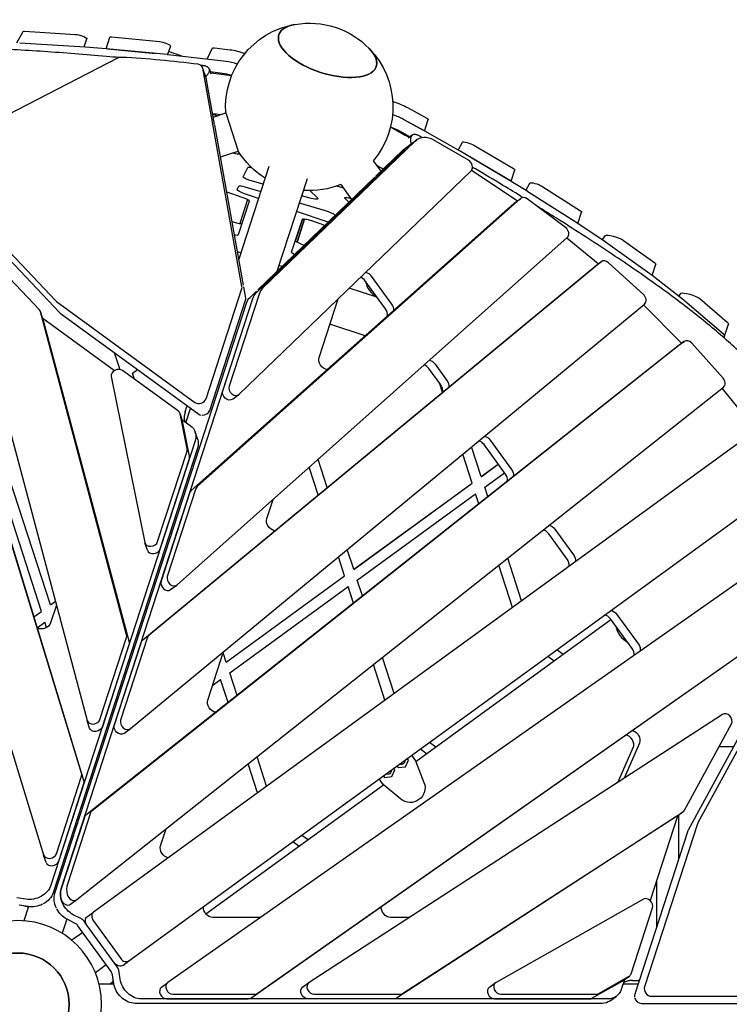
# Model space of a CAD drawing. Units: millimetres. Extents: x -5256 to 9412, y -5202 to 3950.
# Drawn here: x 3 to 1063, y 0 to 1470 of the extents above; entities that cross this region are included whole.
import ezdxf

# ---------------------------------------------------------------- set-up
doc = ezdxf.new("R2010")
doc.units = ezdxf.units.MM
doc.layers.add('2D', color=7, linetype='Continuous')

msp = doc.modelspace()

# ---------------------------------------------------------------- linework, layer by layer
at = {"layer": '2D'}
for p, q in [((-1.678, 1435.1681), (7.8971, 1452.2983)), ((10.0127, 1452.6935), (86.1601, 1448.0925)), ((99.0632, 1429.221), (103.0376, 1441.4528)), ((131.8979, 1426.6077), (137.4525, 1443.7032)), ((140.0822, 1444.124), (211.4442, 1437.2301)), ((100.1971, 1429.1525), (2.5777, 1435.0509)), ((131.7834, 1426.6174), (100.4489, 1429.1347)), ((223.5042, 1417.7587), (132.0176, 1426.5966)), ((134.315, 1426.3747), (205.6771, 1419.4809)), ((227.8357, 1430.629), (223.6495, 1417.744)), ((282.7542, 1410.9594), (290.6775, 1427.7496)), ((293.7924, 1428.0725), (317.1079, 1425.1326)), ((148.9893, 1412.3947), (-133.7095, 1267.2899)), ((285.1252, 1410.6872), (223.8011, 1417.7273)), ((246.3379, 1415.14), (225.135, 1422.3162)), ((281.622, 1381.0718), (275.9941, 1398.3924)), ((334.7225, 1071.7684), (276.2043, 1397.5545)), ((311.3188, 1407.3905), (285.3266, 1410.663)), ((288.0708, 1410.3175), (288.0252, 1410.3232)), ((285.9749, 1396.0772), (288.3081, 1388.8964)), ((305.5517, 1389.6412), (287.3203, 1391.9366)), ((293.83, 1313.4393), (281.8322, 1380.234)), ((-304.7708, 1342.3491), (38.3665, 222.9546)), ((581.9602, 1338.8706), (610.9036, 1322.9093)), ((291.0346, 1329.0019), (297.9724, 1326.6538)), ((291.8157, 1324.6534), (310.6274, 1330.7657)), ((310.6274, 1330.7657), (329.1684, 1273.7023)), ((336.9456, 1073.4031), (294.01, 1312.4369)), ((607.6019, 1303.7954), (576.1713, 1321.1284)), ((605.1365, 1305.1601), (576.1931, 1321.1213)), ((607.672, 1303.7565), (613.2045, 1320.7837)), ((585.6759, 1294.9572), (570.4042, 1303.3791)), ((589.2354, 1297.5433), (583.1263, 1293.1048)), ((660.6472, 1273.6845), (607.7991, 1303.6851)), ((356.1725, 1062.2116), (584.2465, 1281.8752)), ((356.1725, 1062.2116), (584.2465, 1281.8752)), ((593.5778, 1288.6549), (365.5039, 1068.9912)), ((576.9284, 1276.7831), (586.2598, 1283.5628)), ((586.2598, 1283.5628), (595.5912, 1290.3424)), ((673.2425, 1260.0548), (621.5103, 1290.114)), ((657.667, 1275.3763), (664.1366, 1287.0284)), ((681.2756, 1282.6559), (740.4782, 1247.6535)), ((95.1222, 344.8739), (-187.7734, 1267.7459)), ((302.5227, 1265.0446), (329.1684, 1273.7023)), ((322.2291, 1270.6543), (320.995, 1271.0466)), ((332.1324, 1269.1607), (331.1632, 1269.0207)), ((534.0823, 1235.7685), (574.9151, 1275.0955)), ((657.9232, 1275.8378), (655.2752, 1276.7341)), ((736.7943, 1228.6664), (660.8964, 1273.5402)), ((734.711, 1229.9043), (675.5084, 1264.9066)), ((98.6865, 333.9042), (-184.2091, 1256.7762)), ((-137.4382, 1254.9366), (56.5279, 1050.0564)), ((374.8759, 1250.8312), (329.9252, 1112.4873)), ((530.9017, 1259.1942), (542.2242, 1243.6101)), ((330.3942, 910.66), (677.0296, 1244.5132)), ((336.7098, 1235.2872), (343.3435, 1249.3448)), ((358.5309, 1066.6906), (533.213, 1234.9313)), ((541.8619, 1244.1087), (542.5131, 1243.8883)), ((677.6415, 1245.1926), (745.7261, 1200.1713)), ((736.775, 1228.6778), (742.3327, 1245.7825)), ((327.7901, 1216.3858), (330.1677, 1221.424)), ((338.9104, 1220.4894), (362.7268, 1213.4401)), ((366.2392, 1224.2502), (346.9551, 1229.958)), ((431.9393, 1232.2902), (387.0608, 1094.1684)), ((486.2942, 1218.513), (476.3657, 1221.6684)), ((482.3607, 1223.9271), (498.5919, 1201.5867)), ((761.9422, 1213.2667), (736.9862, 1228.551)), ((758.9914, 1215.0739), (765.12, 1226.1121)), ((782.6452, 1221.5027), (840.7236, 1184.4755)), ((311.878, 1212.9608), (334.6786, 1205.246)), ((359.2926, 1202.8707), (340.2447, 1209.3158)), ((434.8977, 1203.9284), (423.792, 1207.2155)), ((436.2212, 1214.7355), (447.4118, 1203.8453)), ((836.5999, 1165.6713), (762.1365, 1213.1454)), ((741.5854, 1196.0638), (258.5188, 766.356)), ((750.9168, 1202.8435), (267.8502, 773.1356)), ((345.494, 1199.173), (329.0643, 1148.604)), ((343.1227, 1201.5818), (331.4968, 1165.7984)), ((420.2796, 1196.4054), (458.8917, 1184.9769)), ((494.4784, 1197.625), (488.5836, 1203.3615)), ((742.0716, 1196.4551), (751.4029, 1203.2348)), ((746.2649, 1199.7923), (746.4621, 1199.6451)), ((818.2801, 1159.7567), (761.1302, 1202.439)), ((834.9565, 1166.7263), (776.8781, 1203.7534)), ((-85.7868, 1189.0029), (62.1557, 1032.7358)), ((463.3635, 1167.6574), (416.1315, 1183.6388)), ((473.6597, 1178.3017), (474.0356, 1177.9359)), ((836.6108, 1165.6644), (842.1919, 1182.8413)), ((319.8351, 1168.6617), (321.7142, 1168.0512)), ((408.953, 1122.6465), (424.9713, 1171.9489)), ((424.9777, 1171.9673), (414.7202, 1140.3958)), ((417.0918, 1137.9867), (428.3063, 1172.5038)), ((428.3068, 1172.5038), (417.0922, 1137.9865)), ((438.8832, 1169.9875), (451.0159, 1165.8823)), ((457.794, 1162.2933), (458.0547, 1162.9891)), ((877.6535, 1138.0853), (836.8198, 1165.5275)), ((873.0762, 1141.1614), (877.9289, 1147.9358)), ((-86.4057, 1134.9826), (103.4565, 423.7007)), ((32.0755, 1036.7909), (-68.7712, 1143.312)), ((237.84, 626.2009), (820.7946, 1144.7634)), ((426.3304, 1134.0592), (427.9369, 1133.5372)), ((820.365, 1144.3812), (866.8951, 1105.9845)), ((947.5486, 1088.1069), (877.8692, 1137.9359)), ((904.8345, 1140.5258), (951.4334, 1107.2022)), ((332.9077, 1121.6666), (327.9894, 1123.2647)), ((871.4677, 1108.4782), (195.8497, 551.1392)), ((394.749, 1101.5731), (389.9711, 1103.1256)), ((862.4432, 1101.9362), (871.7746, 1108.7159)), ((867.3244, 1105.6128), (867.4041, 1105.5405)), ((934.7151, 1059.6864), (882.3808, 1107.1953)), ((947.4537, 1088.1748), (952.9825, 1105.1907)), ((186.5183, 544.3595), (862.1364, 1101.6985)), ((992.9809, 1052.9466), (947.7678, 1087.944)), ((549.0824, 1038.343), (518.5015, 1080.4336)), ((527.8329, 1087.2133), (558.4137, 1045.1227)), ((281.0055, 903.8783), (334.4659, 1068.4135)), ((360.2364, 1060.4209), (315.5404, 922.8585)), ((340.3504, 1054.4478), (337.3518, 1071.1414)), ((346.8412, 1055.4319), (356.5243, 1064.7579)), ((536.2169, 1055.6074), (494.8476, 1069.0491)), ((987.5675, 1057.1369), (991.2287, 1061.5037)), ((55.3121, 165.825), (341.5737, 1046.8615)), ((57.5428, 1049.1672), (264.5277, 898.5296)), ((64.6434, 172.6047), (350.9051, 1053.6412)), ((167.9665, 411.5474), (936.1716, 1045.2644)), ((286.6334, 886.5577), (340.0938, 1051.0929)), ((306.209, 916.0788), (350.9051, 1053.6412)), ((450.0431, 965.7605), (478.4817, 1053.2867)), ((934.9013, 1044.2165), (991.2305, 987.4353)), ((1054.0578, 1000.5857), (993.1934, 1052.7739)), ((1018.7526, 1053.5523), (1059.8248, 1018.335)), ((37.1218, 1023.3492), (33.5575, 1034.3189)), ((162.4225, 551.5859), (33.653, 1033.9959)), ((63.1706, 1031.8467), (270.1556, 881.209)), ((37.2173, 1023.0262), (165.9868, 540.6162)), ((37.3561, 1024.1921), (144.4602, 946.3167)), ((519.0404, 998.1007), (466.1361, 1015.2903)), ((1055.8658, 997.5864), (1061.6276, 1015.3191)), ((995.1186, 989.5004), (110.7617, 289.0392)), ((985.9963, 982.8794), (995.3277, 989.6591)), ((1053.5863, 934.9946), (1006.8331, 987.2325)), ((1055.0327, 995.0218), (1055.8606, 997.5698)), ((985.7872, 982.7207), (101.4303, 282.2595)), ((152.2586, 948.5041), (144.383, 972.7427)), ((152.2626, 948.5041), (144.3883, 972.7388)), ((623.2702, 955.856), (641.0204, 931.4251)), ((151.3773, 947.8638), (152.2619, 948.5065)), ((151.3809, 947.8635), (152.2666, 948.507)), ((239.697, 885.4482), (156.1603, 946.1877)), ((174.0698, 933.1657), (171.0702, 942.3974)), ((171.0718, 942.3927), (178.5851, 947.8514)), ((631.6891, 924.6454), (613.9388, 949.0763)), ((139.4548, 937.3449), (189.6058, 689.4929)), ((634.4665, 913.8863), (630.3894, 926.4342)), ((634.4696, 913.8889), (630.3967, 926.4242)), ((88.2, 156.3945), (1054.0458, 921.3995)), ((1051.8667, 919.6736), (1102.4534, 856.9956)), ((320.3917, 903.3178), (329.7231, 910.0975)), ((245.761, 871.1154), (242.1967, 882.0851)), ((249.9011, 884.4564), (252.5085, 892.4813)), ((257.7192, 890.2599), (250.8085, 868.991)), ((252.8998, 829.3979), (242.3807, 881.3844)), ((245.1035, 873.1391), (257.4928, 864.1308)), ((256.4641, 818.4282), (245.9451, 870.4147)), ((1105.5562, 858.8563), (113.0195, 137.7312)), ((268.5562, 843.0718), (264.9919, 854.0415)), ((264.8528, 841.4631), (49.1649, 177.6399)), ((705.7543, 842.3271), (737.6683, 798.4016)), ((268.4171, 830.4934), (52.7292, 166.6702)), ((208.7646, 690.7797), (252.6694, 825.9058)), ((692.2598, 787.8063), (677.8471, 832.1642)), ((728.3369, 791.6219), (696.4229, 835.5475)), ((212.3289, 679.81), (256.2337, 814.9362)), ((462.0327, 771.6401), (448.4237, 813.524)), ((678.6454, 777.9177), (664.5766, 821.217)), ((678.6494, 777.9177), (664.5798, 821.2196)), ((34.9439, 586.4471), (-32.624, 794.3992)), ((34.948, 586.4471), (-32.6207, 794.4016)), ((48.5639, 596.3187), (-19.0164, 804.309)), ((448.7622, 760.6929), (435.3694, 801.9116)), ((448.7654, 760.6955), (435.3725, 801.9144)), ((692.1318, 787.7132), (717.687, 806.2802)), ((692.2591, 787.8087), (717.6856, 806.2821)), ((165.9204, 64.9199), (1158.4571, 786.0449)), ((697.4586, 771.8063), (727.0916, 793.3359)), ((265.9094, 770.1076), (223.1711, 638.5706)), ((501.6953, 649.3532), (678.6534, 777.9207)), ((501.7518, 649.3972), (678.6487, 777.9201)), ((701.9701, 757.9213), (697.457, 771.811)), ((256.578, 763.3279), (213.8398, 631.791)), ((371.8834, 725.2058), (381.1295, 753.663)), ((506.9513, 633.3948), (683.8482, 761.9178)), ((688.5901, 747.3236), (683.7991, 762.0686)), ((688.5869, 747.321), (683.8449, 761.9154)), ((802.3603, 709.3613), (830.1457, 671.1182)), ((1182.4705, 704.6629), (223.8983, 32.4081)), ((820.8144, 664.3385), (793.0289, 702.5817)), ((193.3541, 677.8224), (189.7898, 688.7921)), ((501.7526, 649.3948), (492.1428, 678.9708)), ((488.1382, 639.5063), (478.8723, 668.0236)), ((488.1422, 639.5063), (478.8755, 668.0262)), ((752.5164, 602.3561), (731.7876, 666.1527)), ((738.9027, 592.4651), (718.4044, 655.5524)), ((738.906, 592.4675), (718.4076, 655.5549)), ((311.231, 510.9729), (488.1582, 639.5179)), ((311.2446, 510.9858), (488.1414, 639.5087)), ((514.6882, 609.5833), (506.9452, 633.4138)), ((228.0225, 619.03), (237.3538, 625.8096)), ((316.4441, 494.9834), (493.3409, 623.5063)), ((501.3082, 598.9856), (493.3189, 623.574)), ((501.305, 598.9831), (493.3377, 623.5039)), ((48.5576, 596.338), (55.9423, 601.7032)), ((48.5584, 596.3356), (55.943, 601.7008)), ((57.438, 596.0998), (48.7927, 569.4919)), ((23.7627, 578.3234), (34.9472, 586.4494)), ((23.7634, 578.321), (34.984, 586.4732)), ((594.4432, 362.6627), (886.0606, 574.5353)), ((917.7276, 530.9498), (885.471, 575.3468)), ((894.8024, 582.1265), (927.0589, 537.7295)), ((28.7216, 562.1463), (40.1612, 570.4576)), ((42.7392, 562.4557), (40.1434, 570.4447)), ((42.7426, 562.4576), (40.1467, 570.4471)), ((348.0576, 9.3256), (1138.3415, 563.5585)), ((357.389, 16.1053), (1147.6728, 570.3381)), ((122.5267, 425.3653), (162.2806, 547.7161)), ((193.7296, 547.9576), (153.477, 424.0707)), ((165.8449, 536.7464), (126.091, 414.3956)), ((144.1456, 417.291), (184.3982, 541.1779)), ((805.4142, 529.5425), (814.7737, 522.7424)), ((283.7886, 454.0738), (307.3233, 526.5073)), ((311.2454, 510.9834), (306.7624, 524.7807)), ((562.0094, 463.9437), (544.5057, 517.8147)), ((791.8019, 519.6525), (801.1614, 512.8524)), ((791.8038, 519.6539), (801.1633, 512.8538)), ((1151.0449, 518.5082), (1016.131, 270.7241)), ((548.3958, 454.0528), (531.1225, 507.2145)), ((548.3991, 454.0551), (531.1257, 507.217)), ((291.0973, 476.5679), (302.8337, 485.0949)), ((314.0263, 450.6477), (302.8282, 485.1119)), ((314.0231, 450.6451), (302.8304, 485.0925)), ((327.4063, 461.2454), (316.4304, 495.0257)), ((1104.2989, 449.0094), (1001.3973, 260.0193)), ((1052.7318, 432.9057), (434.9331, 32.5378)), ((107.1163, 412.408), (103.552, 423.3777)), ((995.9586, 289.8804), (1066.1029, 418.7081)), ((158.3283, 404.53), (167.6597, 411.3097)), ((614.9077, 391.1304), (624.2666, 384.3307)), ((896.9084, 331.9235), (919.3042, 383.1973)), ((928.6355, 389.977), (905.7935, 337.6815)), ((1047.7482, 384.9978), (1069.4458, 384.9978)), ((371.5025, 325.5314), (357.2238, 369.4767)), ((588.1863, 371.7161), (594.0656, 363.624)), ((601.2953, 381.2404), (610.6543, 374.4407)), ((601.2973, 381.2418), (610.6562, 374.4422)), ((357.8889, 315.6404), (343.8406, 358.8765)), ((357.8921, 315.6428), (343.8438, 358.879)), ((566.3216, 355.8304), (568.0863, 353.4015)), ((568.0863, 353.4015), (579.0261, 354.5513)), ((579.0261, 354.5513), (583.5002, 364.6003)), ((583.5002, 364.6003), (581.7355, 367.0292)), ((594.0694, 363.6143), (594.0656, 363.624)), ((594.0694, 363.6143), (606.7301, 331.381)), ((57.373, 224.8415), (95.0441, 340.7818)), ((546.0963, 341.1357), (547.8609, 338.7069)), ((547.8609, 338.7069), (558.8007, 339.8567)), ((558.8007, 339.8567), (563.2748, 349.9057)), ((563.2748, 349.9057), (561.5101, 352.3345)), ((60.9373, 213.8718), (98.6084, 329.8121)), ((280.8971, 134.8579), (546.3222, 327.7007)), ((545.5245, 328.3569), (539.6454, 336.4488)), ((545.5245, 328.3569), (545.5326, 328.3503)), ((572.2759, 306.3486), (545.5326, 328.3503)), ((108.5438, 285.7785), (73.9748, 179.3844)), ((984.4565, 280.7367), (565.4493, 9.1968)), ((574.7807, 15.9764), (993.7879, 287.5164)), ((985.6082, 280.965), (944.6414, 155.0381)), ((984.7342, 280.9274), (994.0655, 287.707)), ((987.6464, 218.2068), (987.6464, 283.0433)), ((987.6464, 218.2068), (987.6464, 283.0433)), ((99.2125, 278.9989), (64.6434, 172.6047)), ((1015.599, 269.4841), (936.296, 26.0801)), ((213.1885, 236.7856), (221.3292, 261.8405)), ((424.4011, 252.7184), (433.7595, 245.9191)), ((1000.8653, 258.7793), (921.5623, 15.3753)), ((410.7888, 242.8284), (420.1472, 236.0291)), ((410.7908, 242.8298), (420.1491, 236.0305)), ((41.9626, 211.8842), (38.3982, 222.8539)), ((953.9464, 183.6407), (953.9464, 114.7717)), ((11.6912, 156.8391), (-1.7331, 158.9138)), ((15.2555, 145.8694), (1.8312, 147.9441)), ((15.5187, 144.8436), (7.7273, 147.0329)), ((78.6595, 149.4562), (87.9909, 156.2359)), ((934.5619, 157.0261), (714.3381, 32.7392)), ((15.8251, 145.7866), (8.9665, 124.678)), ((94.8142, 127.538), (82.7342, 133.7501)), ((103.6881, 130.9516), (113.0195, 137.7312)), ((916.1817, 45.6531), (948.1342, 143.8708)), ((72.8872, 127.2415), (66.0299, 106.137)), ((85.4828, 120.7584), (73.4028, 126.9704)), ((103.1279, 118.2033), (98.9685, 123.9282)), ((144.2823, 61.5595), (103.1372, 118.1905)), ((112.4685, 124.9702), (153.6137, 68.3392)), ((362.4531, 129.5777), (291.0802, 129.5776)), ((584.6739, 129.5782), (556.6968, 129.5781)), ((96.7451, 107.3653), (80.5418, 95.593)), ((139.1196, 49.0421), (89.6371, 117.1485)), ((132.0123, 58.8244), (115.8069, 47.0505)), ((148.451, 55.8218), (144.2856, 61.555)), ((156.5891, 58.1402), (165.9204, 64.9199)), ((152.7756, 37.347), (150.6005, 50.7554)), ((143.5415, 30), (121.3466, 30)), ((136.5726, 30), (142.3801, 34.2193)), ((143.4442, 30.5673), (141.2691, 43.9757)), ((142.55, 30), (142.2244, 38.0865)), ((214.481, 25.5671), (223.8124, 32.3467)), ((425.324, 25.5675), (434.6554, 32.3471)), ((704.3972, 25.568), (713.7285, 32.3476)), ((857.6233, 8.9964), (903.8148, 35.0653)), ((866.9546, 15.776), (913.1461, 41.845)), ((906.1458, 36.7076), (901.4069, 22.1409)), ((926.3271, 30), (903.9636, 30)), ((904.4243, 35.4568), (913.7557, 42.2365)), ((918.3917, 35.642), (926.8295, 35.6421)), ((918.3917, 35.642), (926.8295, 35.6421)), ((231.5662, 14.9149), (353.473, 14.9151)), ((442.4093, 14.9153), (571.0564, 14.9155)), ((721.4824, 14.9158), (863.5623, 14.916)), ((872.7916, 1.3567), (174.807, 1.3554)), ((882.123, 8.1364), (184.1384, 8.1351)), ((222.2348, 8.1352), (344.1416, 8.1354)), ((561.725, 8.1358), (433.0779, 8.1356)), ((712.151, 8.1361), (854.2309, 8.1364)), ((884.7973, 5.1114), (894.1287, 11.8911)), ((931.7411, 1.3568), (1104.7435, 1.3572)), ((946.4749, 12.0616), (1119.4773, 12.0619))]:
    msp.add_line(p, q, dxfattribs=at)
at = {"layer": '2D', "extrusion": (0, 0, -1)}
for radius in [125, 76.5]:
    msp.add_circle((0, 0), radius, dxfattribs=at)
at = {"layer": '2D'}
msp.add_circle((0, 0), 76.5, dxfattribs=at)
at = {"layer": '2D', "extrusion": (0, 0, -1)}
for centre, radius, start, end in [((-435.3054, 1339.7321), 125, 355.8864277, 80.1539519), ((-435.3054, 1339.7321), 125, 80.1539519, 135.8460479), ((-435.3054, 1339.7321), 125, 135.8460479, 220.1134673), ((-435.3054, 1339.7321), 125, 301.8865528, 328.1135723), ((-435.3054, 1339.7321), 125, 247.8865481, 274.1134721), ((-572.5604, 363.4505), 5.5, 171.0086563, 296.990974), ((-552.335, 348.7559), 5.5, 171.0096013, 296.990029), ((-586.253, 323.338), 22, 158.5559044, 309.4440963)]:
    msp.add_arc(centre, radius, start, end, dxfattribs=at)
for centre, major_axis, ratio, start_param, end_param in [((462.6289, 1423.8251), (72.7558, -23.6398), 0.447213598, -0.702497183, 3.844089836), ((17.3796, 1449.144), (-9.5106, 3.0902), 0.187591816, 0.037138222, 0.626099214), ((93.527, 1444.543), (9.5106, -3.0902), 0.187591816, -2.51549344, 0), ((146.9631, 1440.613), (-9.5106, 3.0902), 0.187591816, 0, 0.702990306), ((141.196, 1422.8637), (9.5106, -3.0902), 0.187591816, -2.440519525, -2.438602347), ((218.3252, 1433.7192), (9.5106, -3.0902), 0.187591816, -2.438602347, -0.000004311), ((300.1715, 1424.6176), (-9.5106, 3.0902), 0.187591816, 0.023901969, 0.776384015), ((212.5581, 1415.9699), (9.5106, -3.0902), 0.187591816, -2.438602347, -2.435950389), ((336.2453, 1414.7681), (28.5317, -9.2706), 0.187591816, -2.365208639, -1.526787036), ((560.3313, 1341.7643), (28.5317, -9.2706), 0.187591816, -1.641603379, -0.773477962), ((603.694, 1323.8739), (9.5106, -3.0902), 0.187591816, -0.773477962, 0), ((603.8934, 1259.2923), (-17.6336, 24.2705), 0.794652167, -0.110154493, 0), ((603.8934, 1259.2923), (-17.6336, 24.2705), 0.794652167, -0.110154493, 0), ((673.6195, 1283.8751), (-9.5106, 3.0902), 0.187591816, 0.036583757, 2.443087379), ((322.4818, 1272.5435), (9.5106, -3.0902), 0.187591816, 0.363915826, 1.536440534), ((594.5621, 1252.5126), (-17.6336, 24.2705), 0.794652167, -0.110154493, 0), ((357.5845, 1244.6469), (-14.2658, 4.6353), 0.187591816, 0.023901969, 0.823818649), ((346.2038, 1232.1553), (-9.5106, 3.0902), 0.187591816, -1.710606474, 0.023901969), ((732.8221, 1248.8727), (9.5106, -3.0902), 0.187591816, -0.698505275, 0), ((339.6617, 1218.292), (-9.5106, 3.0902), 0.187591816, 0.023901969, 1.430986179), ((774.603, 1222.9587), (-9.5106, 3.0902), 0.187591816, 0.036583602, 2.514693929), ((342.0311, 1211.6879), (-14.2658, 4.6353), 0.187591816, -1.506352775, 0.023901969), ((333.1303, 1203.1902), (12.3637, -4.0172), 0.187591816, -1.50635262, -0.000004156), ((433.7707, 1207.2244), (14.2658, -4.6353), 0.187591816, -0.363924448, 1.430986179), ((497.6777, 1201.1088), (-9.5106, 3.0902), 0.187591816, -0.363924448, 1.487030263), ((742.4155, 1192.4979), (5.8779, -8.0902), 0.794652167, -2.011080026, -1.943209346), ((460.0187, 1181.6809), (14.2658, -4.6353), 0.187591816, -1.710606474, -0.363924448), ((832.6814, 1185.9315), (9.5106, -3.0902), 0.187591816, -0.626898724, 0), ((437.335, 1167.9317), (-12.3637, 4.0172), 0.187591816, -0.000004156, 1.635240033), ((449.4677, 1163.8265), (12.3637, -4.0172), 0.187591816, -1.50635262, -0.831484619), ((316.7006, 1152.6213), (12.3637, -4.0172), 0.187591816, -0.000004156, 0.930627183), ((892.1178, 1143.1496), (-14.2658, 4.6353), 0.187591816, 0.0594915, 2.606726784), ((421.3168, 1118.6293), (-12.3637, 4.0172), 0.187591816, -0.908814537, -0.000004156), ((862.5961, 1099.0432), (5.8779, -8.0902), 0.794652167, -1.884802745, -1.827162763), ((938.7167, 1109.826), (14.2658, -4.6353), 0.187591816, -0.53486587, 0), ((519.4753, 1081.1412), (7.6412, -10.5172), 0.794652167, -2.383924354, -1.570796327), ((868.3211, 1093.846), (-5.8779, 8.0902), 0.794652167, -0.048844362, 0), ((375.8195, 1039.6286), (-17.6336, 24.2705), 0.794652167, -0.523598776, -0.110154493), ((375.8195, 1039.6286), (-17.6336, 24.2705), 0.794652167, -0.523598776, -0.110154493), ((1005.3882, 1056.6796), (-14.2658, 4.6353), 0.187591816, 0.07555814, 2.718398828), ((366.4881, 1032.849), (-17.6336, 24.2705), 0.794652167, -0.523598776, -0.110154493), ((550.0562, 1039.0505), (7.6412, -10.5172), 0.794652167, -1.570796327, -0.771674104), ((27.6112, 1020.259), (9.5106, 3.0902), 0.794652167, 0, 0.042381394), ((1033.0959, 1024.5896), (28.5317, -9.2706), 0.187591816, -0.423193826, 0), ((986.0398, 981.3081), (5.8779, -8.0902), 0.794652167, -1.762566748, -1.700839629), ((460.8394, 959.6885), (-7.6412, 10.5172), 0.794652167, -2.526946943, -0.523598776), ((614.9127, 949.7839), (7.6412, -10.5172), 0.794652167, -2.399336489, -1.570796327), ((632.6629, 925.3529), (7.6412, -10.5172), 0.794652167, -1.570796327, -0.74200427), ((314.5138, 911.408), (5.8779, -8.0902), 0.794652167, 0, 2.617993878), ((236.4602, 844.7709), (28.5317, 9.2706), 0.794652167, -0.523262877, 0.523598776), ((240.0245, 833.8012), (28.5317, 9.2706), 0.794652167, 0, 0.523598776), ((697.3968, 836.255), (7.6412, -10.5172), 0.794652167, -2.415859385, -1.570796327), ((729.3108, 792.3294), (7.6412, -10.5172), 0.794652167, -1.570796327, -0.726190396), ((382.6797, 719.1337), (-7.6412, 10.5172), 0.794652167, -2.497277108, -0.523598776), ((794.0028, 703.2892), (7.6412, -10.5172), 0.794652167, -2.425605479, -1.570796327), ((821.7882, 665.0461), (7.6412, -10.5172), 0.794652167, -1.570796327, -0.693159908), ((886.4449, 576.0544), (7.6412, -10.5172), 0.794652167, -2.448432746, -1.570796327), ((36.4892, 570.9253), (-12.3637, -4.0173), 0.794652167, -2.617993878, -0.67987437), ((192.7031, 536.507), (-5.8779, 8.0902), 0.794652167, -0.523598776, -0.048844362), ((156.3807, 537.849), (9.5106, 3.0902), 0.794652167, 0.042381394, 0.523598776), ((918.7014, 531.6574), (7.6412, -10.5172), 0.794652167, -1.570796327, -0.702774907), ((294.5849, 448.0017), (-7.6412, 10.5172), 0.794652167, -2.481463234, -0.523598776), ((116.6268, 415.4982), (-9.5106, -3.0902), 0.794652167, -2.617993878, 0), ((152.4504, 412.6202), (5.8779, -8.0902), 0.794652167, 0, 2.617993878), ((918.1782, 396.9426), (7.6412, -10.5172), 0.794652167, -2.435147189, -0.436332313), ((978.8563, 289.0175), (5.8779, -8.0902), 0.794652167, 0, 0.042381394), ((223.9848, 230.7135), (-7.6412, 10.5172), 0.794652167, -2.448432746, -0.523598776), ((20.7723, 180.9477), (-28.5317, -9.2706), 0.794652167, -2.617993878, -1.004838748), ((24.3366, 169.978), (-28.5317, -9.2706), 0.794652167, -2.617993878, -1.795726268), ((80.2265, 151.8125), (-17.6336, 24.2705), 0.794652167, -1.344422037, -0.523598776), ((89.5579, 158.5922), (-17.6336, 24.2705), 0.794652167, -2.136753905, -0.523598776), ((24.3366, 169.978), (-28.5317, -9.2706), 0.794652167, -1.757825548, -1.004838748), ((80.2265, 151.8125), (-17.6336, 24.2705), 0.794652167, -2.136753905, -1.384500797), ((288.6415, 141.7218), (-7.6412, 10.5172), 0.794652167, -2.617993878, -0.693159908), ((554.258, 141.7223), (-7.6412, 10.5172), 0.794652167, -2.617993878, -0.67987437), ((109.566, 122.8614), (-5.8779, 8.0902), 0.794652167, -1.570796327, 0), ((150.7112, 66.2304), (5.8779, -8.0902), 0.794652167, 0, 1.570796327), ((169.1791, 29.3806), (-17.6336, 24.2705), 0.794652167, -1.757745251, -1.004838748), ((178.5105, 36.1603), (-17.6336, 24.2705), 0.794652167, -2.617993878, -1.004838748), ((431.2019, 17.4773), (-5.8779, 8.0902), 0.794652167, -2.617993878, 0), ((876.4951, 36.1616), (17.6336, -24.2705), 0.794652167, -0.523262877, 0.523598776), ((169.1791, 29.3806), (-17.6336, 24.2705), 0.794652167, -2.617993878, -1.795808981), ((559.8491, 17.4775), (5.8779, -8.0902), 0.794652167, 0.042381394, 0.523598776), ((867.1637, 29.3819), (17.6336, -24.2705), 0.794652167, 0, 0.523598776)]:
    msp.add_ellipse(centre, major_axis=major_axis, ratio=ratio, start_param=start_param, end_param=end_param, dxfattribs=at)
at = {"layer": '2D'}
for centre, major_axis, ratio, start_param, end_param in [((462.6289, 1423.8251), (-72.7558, 23.6398), 0.447213598, -0.702497183, 3.844089836), ((107.564, 1425.603), (-9.5106, 3.0902), 0.187591816, -0.666766986, -0.626099369), ((138.8985, 1423.0857), (-9.5106, 3.0902), 0.187591816, -0.702990461, -0.666766986), ((153.2892, 1405.6036), (-9.5106, -3.0902), 0.794652167, -2.020911292, -1.370369901), ((-103.6263, 318.941), (-1277.6924, -415.152), 0.794652167, -2.109956516, -2.020911292), ((230.3852, 1414.2477), (-9.5106, 3.0902), 0.187591816, -0.747038736, -0.702990461), ((266.4836, 1395.3022), (9.5106, 3.0902), 0.794652167, -0.108667427, 1.031636137), ((291.7093, 1407.2077), (-9.5106, 3.0902), 0.187591816, -0.775879406, -0.747038736), ((294.4044, 1406.8684), (-9.5106, 3.0902), 0.187591816, -0.776384015, -0.773280467), ((330.4562, 1397.026), (-28.5317, 9.2706), 0.187591816, -1.420891906, -0.77638417), ((324.6891, 1379.2767), (-28.5317, 9.2706), 0.187591816, -1.326324277, -0.77638417), ((272.1114, 1377.9816), (9.5106, 3.0902), 0.794652167, -0.108667427, 0), ((554.5422, 1324.0222), (-28.5317, 9.2706), 0.187591816, -2.368124314, -1.693912315), ((554.5641, 1324.015), (-28.5317, 9.2706), 0.187591816, -2.368114692, -1.693131721), ((548.775, 1306.2729), (-28.5317, 9.2706), 0.187591816, -2.368124314, -1.787101039), ((613.2248, 1266.072), (-17.6336, 24.2705), 0.794652167, -1.063281309, 0.110154493), ((597.9269, 1306.1246), (-9.5106, 3.0902), 0.187591816, -2.426324685, -2.368114692), ((600.3922, 1304.76), (-9.5106, 3.0902), 0.187591816, -2.400387669, -2.368124314), ((653.2403, 1274.7594), (-9.5106, 3.0902), 0.187591816, -2.443100863, -2.400387669), ((667.8524, 1266.1258), (-9.5106, 3.0902), 0.187591816, -2.443087379, -2.384575853), ((351.9709, 1249.9046), (9.5106, -3.0902), 0.187591816, -2.112399362, -1.761057761), ((670.4807, 1252.0409), (5.8779, -8.0902), 0.794652167, 0.110154493, 2.078311345), ((727.055, 1231.1234), (-9.5106, 3.0902), 0.187591816, -2.503984593, -2.443087379), ((729.1382, 1229.8856), (-9.5106, 3.0902), 0.187591816, -2.477759775, -2.443100863), ((754.0942, 1214.6014), (-9.5106, 3.0902), 0.187591816, -2.514708762, -2.477759775), ((747.9494, 1188.3649), (-5.8779, 8.0902), 0.794652167, 0, 0.078514197), ((757.2808, 1195.1446), (-5.8779, 8.0902), 0.794652167, -1.198383308, 0.078514197), ((768.8359, 1205.2094), (-9.5106, 3.0902), 0.187591816, -2.514693929, -2.454833195), ((322.4677, 1170.3705), (12.3637, -4.0172), 0.187591816, -1.570792016, -0.007971232), ((826.9143, 1168.1822), (-9.5106, 3.0902), 0.187591816, -2.577338448, -2.514693929), ((828.5576, 1167.1273), (-9.5106, 3.0902), 0.187591816, -2.559319327, -2.514708762), ((814.4306, 1152.4623), (5.8779, -8.0902), 0.794652167, 0.078514197, 1.943209346), ((427.0839, 1136.3785), (-12.3637, 4.0172), 0.187591816, 0.000004156, 1.570800793), ((869.3914, 1139.6851), (-9.5106, 3.0902), 0.187591816, -2.606727094, -2.559319327), ((877.6525, 1100.6257), (-5.8779, 8.0902), 0.794652167, -1.314429891, 0.048844362), ((939.0708, 1089.8561), (-9.5106, 3.0902), 0.187591816, -2.659931581, -2.606727094), ((510.144, 1074.3615), (-7.6412, 10.5172), 0.794652167, -1.570796327, -0.909397708), ((544.6381, 1079.5702), (17.6336, -24.2705), 0.794652167, -2.095088517, -1.046504136), ((325.0017, 1069.5161), (9.5106, 3.0902), 0.794652167, -0.523598776, -0.108667427), ((385.1509, 1046.4083), (-17.6336, 24.2705), 0.794652167, 0.110154493, 0.523598776), ((929.9868, 1053.1168), (5.8779, -8.0902), 0.794652167, 0.048844362, 1.827162763), ((64.5564, 1055.6185), (-9.5106, -3.0902), 0.794652167, 0.361291703, 0.522863056), ((330.6296, 1052.1955), (9.5106, 3.0902), 0.794652167, -0.523598776, -0.108667427), ((984.2838, 1054.8587), (-9.5106, 3.0902), 0.187591816, -2.718399138, -2.659931581), ((24.0469, 1031.2287), (9.5106, 3.0902), 0.794652167, -0.042381394, 0.361291703), ((70.1843, 1038.298), (-9.5106, -3.0902), 0.794652167, 0.361291703, 0.522863056), ((540.7248, 1032.2708), (-7.6412, 10.5172), 0.794652167, -2.52132099, -1.570796327), ((44.367, 1030.6454), (9.5106, 3.0902), 0.794652167, -2.725123264, -2.618329777), ((1027.3289, 1006.8403), (28.5317, -9.2706), 0.187591816, 0, 0.423193516), ((1001.2056, 981.5689), (-5.8779, 8.0902), 0.794652167, -1.443038002, 0.033030488), ((991.8742, 974.7892), (-5.8779, 8.0902), 0.794652167, 0, 0.033030488), ((149.1494, 939.7344), (-9.5106, -3.0902), 0.794652167, -2.618329777, -0.09114685), ((605.5813, 943.0042), (-7.6412, 10.5172), 0.794652167, -1.570796327, -0.856154765), ((1047.9588, 929.331), (5.8779, -8.0902), 0.794652167, 0.033030488, 1.698554651), ((323.8452, 918.1876), (5.8779, -8.0902), 0.794652167, -2.617993878, 0.110154493), ((623.3315, 918.5732), (-7.6412, 10.5172), 0.794652167, -2.489937085, -1.570796327), ((271.5413, 904.9809), (9.5106, 3.0902), 0.794652167, -2.618729598, -0.523598776), ((232.6862, 878.9949), (9.5106, 3.0902), 0.794652167, -0.091146855, 0.523262877), ((277.1692, 887.6603), (9.5106, 3.0902), 0.794652167, -2.039657649, -0.523598776), ((236.2505, 868.0252), (9.5106, 3.0902), 0.794652167, -0.091146855, 0), ((277.1692, 887.6603), (9.5106, 3.0902), 0.794652167, -2.618729598, -2.150069719), ((688.0654, 829.4753), (-7.6412, 10.5172), 0.794652167, -1.570796327, -0.800863961), ((243.2052, 827.0084), (9.5106, 3.0902), 0.794652167, -0.523598776, -0.091146855), ((246.7695, 816.0388), (9.5106, 3.0902), 0.794652167, -0.523598776, -0.091146855), ((719.9794, 785.5498), (-7.6412, 10.5172), 0.794652167, -2.475303547, -1.570796327), ((264.8829, 758.6571), (-5.8779, 8.0902), 0.794652167, 0.078514197, 0.523598776), ((274.2142, 765.4368), (-5.8779, 8.0902), 0.794652167, 0.078514197, 0.523598776), ((784.6714, 696.5095), (-7.6412, 10.5172), 0.794652167, -1.570796327, -0.768670537), ((199.3004, 691.8823), (-9.5106, -3.0902), 0.794652167, -0.09114685, 2.617993878), ((202.8647, 680.9126), (-9.5106, -3.0902), 0.794652167, 0, 2.617993878), ((812.4568, 658.2664), (-7.6412, 10.5172), 0.794652167, -2.448432746, -1.570796327), ((231.4759, 633.8998), (5.8779, -8.0902), 0.794652167, -2.617993878, 0.078514197), ((222.1446, 627.1201), (5.8779, -8.0902), 0.794652167, -2.617993878, 0), ((877.1135, 569.2747), (-7.6412, 10.5172), 0.794652167, -1.570796327, -0.693159908), ((918.7055, 564.7141), (17.6336, -24.2705), 0.794652167, -2.095088517, -1.046504136), ((152.8164, 548.8187), (9.5106, 3.0902), 0.794652167, -0.523598776, -0.042381394), ((202.0344, 543.2867), (-5.8779, 8.0902), 0.794652167, 0.048844362, 0.523598776), ((909.3701, 524.8777), (-7.6412, 10.5172), 0.794652167, -2.416504778, -1.570796327), ((1058.332, 424.6249), (5.8779, -8.0902), 0.794652167, 0.361291703, 3.09921126), ((113.0625, 426.4679), (-9.5106, -3.0902), 0.794652167, -0.042381393, 2.617993878), ((161.7818, 419.3999), (5.8779, -8.0902), 0.794652167, -2.617993878, 0.048844362), ((908.8468, 390.163), (-7.6412, 10.5172), 0.794652167, -2.705260341, -0.682895266), ((85.5799, 341.8844), (9.5106, 3.0902), 0.794652167, -0.523598776, -0.013285543), ((89.1442, 330.9147), (9.5106, 3.0902), 0.794652167, -0.523598776, -0.013285543), ((107.5173, 274.328), (-5.8779, 8.0902), 0.794652167, 0.033030488, 0.523598776), ((116.8486, 281.1077), (-5.8779, 8.0902), 0.794652167, 0.033030488, 0.523598776), ((993.9121, 276.2914), (5.8779, -8.0902), 0.794652167, -2.725123264, -2.618329777), ((988.1877, 295.7972), (5.8779, -8.0902), 0.794652167, -0.042381394, 0.361291703), ((1023.9019, 264.8073), (-5.8779, 8.0902), 0.794652167, 0.361291703, 0.522863056), ((1009.1682, 254.1025), (-5.8779, 8.0902), 0.794652167, 0.361291703, 0.522863056), ((47.9088, 225.9441), (-9.5106, -3.0902), 0.794652167, -0.013285543, 2.617993878), ((51.4731, 214.9744), (-9.5106, -3.0902), 0.794652167, 0, 2.617993878), ((98.8893, 165.3719), (17.6336, -24.2705), 0.794652167, -2.617993878, -2.038389918), ((89.5579, 158.5922), (17.6336, -24.2705), 0.794652167, -2.617993878, -2.038389918), ((82.113, 164.326), (5.8779, -8.0902), 0.794652167, -2.038389918, 0.033030488), ((72.7816, 157.5463), (5.8779, -8.0902), 0.794652167, -2.038389918, 0), ((939.8302, 148.5444), (-5.8779, 8.0902), 0.794652167, -2.618329777, -0.09114685), ((118.8974, 129.6411), (-5.8779, 8.0902), 0.794652167, 0, 1.570796327), ((83.2083, 112.4777), (-5.8779, 8.0902), 0.794652167, -1.570796482, -1.004838748), ((92.5396, 119.2573), (-5.8779, 8.0902), 0.794652167, -1.570796482, -1.004838748), ((160.0425, 73.01), (5.8779, -8.0902), 0.794652167, -1.570796327, 0), ((132.6908, 44.3713), (-5.8779, 8.0902), 0.794652167, -2.136753905, -1.570796482), ((142.0222, 51.1509), (-5.8779, 8.0902), 0.794652167, -2.136753905, -1.570796482), ((907.8778, 50.3267), (5.8779, -8.0902), 0.794652167, -0.091146855, 0.523262877), ((229.6902, 24.2566), (-5.8779, 8.0902), 0.794652167, -0.013285543, 2.617993878), ((440.5333, 24.257), (-5.8779, 8.0902), 0.794652167, -0.042381393, 2.617993878), ((719.6064, 24.2575), (-5.8779, 8.0902), 0.794652167, -0.09114685, 2.617993878), ((898.5464, 43.547), (5.8779, -8.0902), 0.794652167, -0.091146855, 0), ((220.3589, 17.4769), (-5.8779, 8.0902), 0.794652167, 0, 2.617993878), ((351.597, 24.2568), (5.8779, -8.0902), 0.794652167, -0.523598776, -0.013285543), ((569.1804, 24.2572), (5.8779, -8.0902), 0.794652167, -0.523598776, -0.042381394), ((710.275, 17.4778), (-5.8779, 8.0902), 0.794652167, 0, 2.617993878), ((861.6863, 24.2578), (5.8779, -8.0902), 0.794652167, -0.523598776, -0.091146855), ((929.8652, 10.6986), (5.8779, -8.0902), 0.794652167, -2.618729598, -2.150210374), ((944.5989, 21.4033), (5.8779, -8.0902), 0.794652167, -2.618729598, -0.523598776), ((342.2657, 17.4771), (5.8779, -8.0902), 0.794652167, -0.523598776, -0.013285543), ((852.3549, 17.4781), (5.8779, -8.0902), 0.794652167, -0.523598776, -0.091146855), ((929.8652, 10.6986), (5.8779, -8.0902), 0.794652167, -2.039517792, -0.523598776)]:
    msp.add_ellipse(centre, major_axis=major_axis, ratio=ratio, start_param=start_param, end_param=end_param, dxfattribs=at)
for points, knots in [([(151.607, 1413.3854), (145.148, 1413.9608), (138.7062, 1414.5258), (116.4201, 1416.4476), (100.6781, 1417.7471), (69.5166, 1420.1838), (54.0969, 1421.321), (23.6524, 1423.4089), (8.6277, 1424.3597), (-20.9591, 1426.0522), (-35.5212, 1426.7939), (-64.1208, 1428.0477), (-78.1583, 1428.5598), (-105.6527, 1429.3359), (-119.1117, 1429.6001), (-145.403, 1429.8647), (-158.2353, 1429.8652), (-183.2288, 1429.59), (-195.3901, 1429.3142), (-219.0049, 1428.4772), (-230.4583, 1427.916), (-252.6274, 1426.5029), (-263.3433, 1425.651), (-284.0156, 1423.6554), (-293.9719, 1422.5117), (-313.1102, 1419.9358), (-322.2921, 1418.5036), (-339.5174, 1415.4228), (-347.5919, 1413.7854), (-355.3072, 1412.0247)], [180.790566055, 180.790566055, 180.790566055, 180.790566055, 208.989551942, 208.989551942, 278.652735922, 278.652735922, 348.315919903, 348.315919903, 417.979103884, 417.979103884, 487.642287864, 487.642287864, 557.305471845, 557.305471845, 626.968655826, 626.968655826, 696.631839806, 696.631839806, 766.295023787, 766.295023787, 835.958207767, 835.958207767, 905.621391748, 905.621391748, 975.284575729, 975.284575729, 1044.947759709, 1044.947759709, 1111.779889895, 1111.779889895, 1111.779889895, 1111.779889895]), ([(280.3228, 1385.0702), (280.8032, 1385.482), (281.2623, 1385.8998), (282.2128, 1386.823), (282.6933, 1387.3297), (283.5695, 1388.3432), (283.9654, 1388.8498), (284.6646, 1389.8543), (284.9679, 1390.352), (285.4775, 1391.3301), (285.6839, 1391.8109), (285.9986, 1392.748), (286.1068, 1393.2044), (286.2271, 1394.0856), (286.2391, 1394.5106), (286.1725, 1395.3231), (286.094, 1395.7107), (285.8562, 1396.4424), (285.693, 1396.8), (285.2724, 1397.4903), (285.015, 1397.8229), (284.4048, 1398.4551), (284.052, 1398.7546), (283.2533, 1399.3138), (282.8074, 1399.5735), (281.8281, 1400.0478), (281.2943, 1400.2626), (280.1468, 1400.6438), (279.5332, 1400.8101), (278.2376, 1401.0925), (277.5556, 1401.2084), (276.616, 1401.3285), (276.3825, 1401.3554), (276.1464, 1401.3795)], [117.05726306, 117.05726306, 117.05726306, 117.05726306, 119.628707055, 119.628707055, 122.697005174, 122.697005174, 125.765303293, 125.765303293, 128.833601412, 128.833601412, 131.901899531, 131.901899531, 134.97019765, 134.97019765, 138.038495769, 138.038495769, 141.106793888, 141.106793888, 144.164248518, 144.164248518, 147.221703147, 147.221703147, 150.279157776, 150.279157776, 153.336612406, 153.336612406, 156.394067035, 156.394067035, 159.451521665, 159.451521665, 162.508976294, 162.508976294, 163.503713746, 163.503713746, 163.503713746, 163.503713746]), ([(600.3034, 1296.0559), (600.0983, 1296.1751), (599.8936, 1296.2907), (599.0628, 1296.7458), (598.4429, 1297.0529), (597.2288, 1297.586), (596.6346, 1297.8121), (595.4822, 1298.1781), (594.9241, 1298.3181), (593.853, 1298.5101), (593.3396, 1298.5621), (592.3648, 1298.5792), (591.9033, 1298.5442), (591.0381, 1298.3914), (590.6343, 1298.2736), (589.8883, 1297.9624), (589.5461, 1297.769), (588.9237, 1297.3168), (588.6323, 1297.0494), (588.1008, 1296.4312), (587.8608, 1296.0803), (587.4401, 1295.2967), (587.2594, 1294.8639), (586.9631, 1293.9208), (586.8476, 1293.4105), (586.6849, 1292.3196), (586.6377, 1291.7387), (586.613, 1290.5151), (586.6354, 1289.8725), (586.7487, 1288.5376), (586.8395, 1287.8452), (587.0857, 1286.4246), (587.2412, 1285.6965), (587.4637, 1284.806), (587.5033, 1284.6518), (587.5445, 1284.4962)], [24.574087577, 24.574087577, 24.574087577, 24.574087577, 25.568824657, 25.568824657, 28.626279293, 28.626279293, 31.683733929, 31.683733929, 34.741188565, 34.741188565, 37.798643201, 37.798643201, 40.856097837, 40.856097837, 43.913552474, 43.913552474, 46.97100711, 46.97100711, 50.039305236, 50.039305236, 53.107603362, 53.107603362, 56.175901488, 56.175901488, 59.244199614, 59.244199614, 62.31249774, 62.31249774, 65.380795866, 65.380795866, 68.449093992, 68.449093992, 71.517392118, 71.517392118, 72.152020416, 72.152020416, 72.152020416, 72.152020416]), ([(754.6438, 1204.4481), (744.7627, 1210.4796), (734.7905, 1216.525), (711.1042, 1230.7975), (697.3263, 1239.032), (682.0307, 1248.1119), (680.6102, 1248.9545), (679.1887, 1249.7972)], [854.299526489, 854.299526489, 854.299526489, 854.299526489, 905.621388605, 905.621388605, 975.284572344, 975.284572344, 982.410772181, 982.410772181, 982.410772181, 982.410772181]), ([(1117.4167, 933.5082), (1112.2098, 939.4676), (1106.6399, 945.5384), (1094.5152, 958.1556), (1087.9287, 964.7113), (1073.9596, 978.0444), (1066.577, 984.8219), (1051.0258, 998.5873), (1042.8572, 1005.5751), (1025.7526, 1019.749), (1016.8165, 1026.9352), (998.2037, 1041.4928), (988.5271, 1048.8642), (968.4687, 1063.7777), (958.087, 1071.3199), (936.6613, 1086.5595), (925.6175, 1094.2568), (902.9179, 1109.7897), (891.2603, 1117.6265), (867.3858, 1133.4226), (855.1689, 1141.3819), (830.2378, 1157.4034), (817.5237, 1165.4656), (795.1446, 1179.4913), (785.5794, 1185.436), (775.9139, 1191.3978)], [2.831054122, 2.831054122, 2.831054122, 2.831054122, 69.663183739, 69.663183739, 139.326367478, 139.326367478, 208.989551217, 208.989551217, 278.652734955, 278.652734955, 348.315918694, 348.315918694, 417.979102433, 417.979102433, 487.642286172, 487.642286172, 557.305469911, 557.305469911, 626.96865365, 626.96865365, 696.631837389, 696.631837389, 766.295021128, 766.295021128, 817.216858033, 817.216858033, 817.216858033, 817.216858033]), ([(249.9011, 884.4564), (249.635, 883.6375), (249.4004, 882.8053), (248.9987, 881.0968), (248.8322, 880.2219), (248.5823, 878.4323), (248.4988, 877.5177), (248.4336, 875.6491), (248.4515, 874.697), (248.6163, 872.7445), (248.7639, 871.7398), (248.9977, 870.7162)], [0.875565882, 0.875565882, 0.875565882, 0.875565882, 1.0740996792, 1.0740996792, 1.2726334764, 1.2726334764, 1.4711672737, 1.4711672737, 1.6697010709, 1.6697010709, 1.8682348681, 1.8682348681, 1.8682348681, 1.8682348681]), ([(252.9943, 893.6985), (252.9755, 893.6593), (252.9571, 893.62), (252.7681, 893.2103), (252.6254, 892.8411), (252.5085, 892.4813)], [7.02373563728, 7.02373563728, 7.02373563728, 7.02373563728, 7.023896539498, 7.023896539498, 7.02541568243, 7.02541568243, 7.02541568243, 7.02541568243]), ([(918.3917, 35.642), (917.5307, 35.642), (916.6666, 35.608), (914.9177, 35.4621), (914.0341, 35.3501), (912.2549, 35.0347), (911.3593, 34.8315), (909.562, 34.3161), (908.6621, 34.0048), (906.856, 33.2447), (905.9461, 32.7939), (905.0449, 32.2552)], [0.875565882, 0.875565882, 0.875565882, 0.875565882, 1.0740996792, 1.0740996792, 1.2726334764, 1.2726334764, 1.4711672737, 1.4711672737, 1.6697010709, 1.6697010709, 1.8682348681, 1.8682348681, 1.8682348681, 1.8682348681]), ([(918.3917, 35.642), (917.5307, 35.642), (916.6666, 35.608), (914.9177, 35.4621), (914.0341, 35.3501), (912.2549, 35.0347), (911.3593, 34.8315), (909.562, 34.3161), (908.6621, 34.0048), (906.856, 33.2447), (905.9461, 32.7939), (905.0449, 32.2552)], [0.875565882, 0.875565882, 0.875565882, 0.875565882, 1.0740996792, 1.0740996792, 1.2726334764, 1.2726334764, 1.4711672737, 1.4711672737, 1.6697010709, 1.6697010709, 1.8682348681, 1.8682348681, 1.8682348681, 1.8682348681]), ([(928.1373, 35.5562), (928.0942, 35.5619), (928.0512, 35.5673), (927.6031, 35.6205), (927.2079, 35.6421), (926.8295, 35.6421)], [7.02373563728, 7.02373563728, 7.02373563728, 7.02373563728, 7.023896539498, 7.023896539498, 7.02541568243, 7.02541568243, 7.02541568243, 7.02541568243]), ([(928.1373, 35.5562), (928.0942, 35.5619), (928.0512, 35.5673), (927.6031, 35.6205), (927.2079, 35.6421), (926.8295, 35.6421)], [7.02373563728, 7.02373563728, 7.02373563728, 7.02373563728, 7.023896539498, 7.023896539498, 7.02541568243, 7.02541568243, 7.02541568243, 7.02541568243])]:
    msp.add_open_spline(points, degree=3, knots=knots, dxfattribs=at)
for points in [[(276.1464, 1401.3795), (275.3165, 1401.4645), (274.4866, 1401.5494), (273.6567, 1401.6342)], [(319.3192, 1386.339), (308.7505, 1387.7056), (298.2601, 1389.0289), (287.8492, 1390.3088)], [(283.1531, 1374.3308), (283.0781, 1374.2689), (283.0024, 1374.207), (282.9259, 1374.1449)], [(302.2369, 1328.0394), (298.4645, 1328.5201), (294.7026, 1328.9951), (290.9515, 1329.4643)], [(584.3274, 1293.9775), (575.1528, 1299.0612), (565.8883, 1304.1566), (556.5351, 1309.263)], [(604.1341, 1293.8298), (602.8573, 1294.572), (601.5804, 1295.3141), (600.3034, 1296.0559)], [(578.7788, 1278.1275), (578.7644, 1278.1822), (578.7502, 1278.2368), (578.7361, 1278.2912)], [(545.5774, 1246.8396), (542.4248, 1248.5773), (539.2613, 1250.3164), (536.0871, 1252.0571)], [(248.9977, 870.7162), (248.9989, 870.7111), (249.0001, 870.706), (249.0013, 870.7009)], [(249.1181, 870.22), (249.0777, 870.38), (249.0387, 870.5403), (249.0013, 870.7009)], [(904.6102, 31.9873), (904.7498, 32.0752), (904.8902, 32.1618), (905.0313, 32.2471)], [(904.6102, 31.9873), (904.7498, 32.0752), (904.8902, 32.1618), (905.0313, 32.2471)], [(905.0449, 32.2552), (905.0404, 32.2525), (905.0359, 32.2498), (905.0313, 32.2471)], [(905.0449, 32.2552), (905.0404, 32.2525), (905.0359, 32.2498), (905.0313, 32.2471)]]:
    msp.add_open_spline(points, degree=3, dxfattribs=at)

doc.saveas('drawing.dxf')
